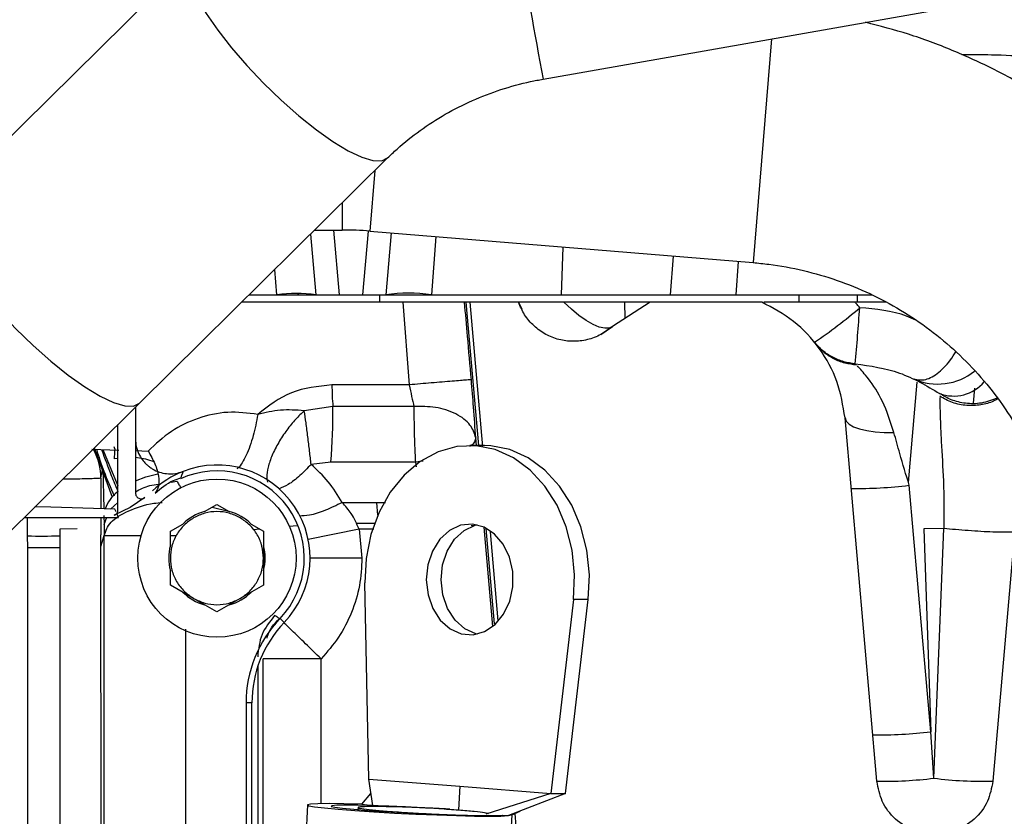
# Model space of a CAD drawing. Units: inches. Extents: x 0.3 to 16.8, y -12.5 to 10.7.
# Drawn here: x 13.8 to 14, y -8.4 to -8.2 of the extents above; entities that cross this region are included whole.
import ezdxf

# ---------------------------------------------------------------- set-up
doc = ezdxf.new("R2010")
doc.units = ezdxf.units.IN
doc.header["$MEASUREMENT"] = 0

msp = doc.modelspace()

# ---------------------------------------------------------------- linework, layer by layer
at = {"color": 7, "linetype": 'Continuous', "lineweight": 25}
for p, q in [((13.94216781671321, -8.250511412374692), (14.12773114742284, -8.217803346327528)), ((13.86760608807811, -8.225027844425838), (13.81516735820151, -8.276910544734733)), ((13.85687553554618, -8.319065710761208), (13.90931426542279, -8.267183010452314)), ((13.89390805342184, -8.28242586400772), (13.8997344723518, -8.28242586400772)), ((13.90557692288004, -8.282665441328582), (13.98656022447467, -8.2893182792062)), ((13.89303512535078, -8.28328953606097), (13.89416081073958, -8.296156178931795)), ((13.91007256552575, -8.283034761683382), (13.90892459026716, -8.296156178931795)), ((13.88003059000653, -8.296156178931795), (13.88591912074068, -8.296156178931795)), ((13.89027871914764, -8.295930194201091), (13.89046682579315, -8.296006309593075)), ((13.89526634843851, -8.296156178931795), (13.89863270886012, -8.296156178931795)), ((13.89906334370264, -8.296156178931795), (13.90402205730409, -8.296156178931795)), ((13.90445269214661, -8.296156178931795), (13.90492610078701, -8.296156178931795)), ((13.90769427543967, -8.297681769482978), (13.90769427543967, -8.296156178931795)), ((13.90892459026716, -8.296156178931795), (13.91001192362231, -8.296156178931795)), ((13.91001192362231, -8.296156178931795), (14.01172981041952, -8.296156178931795)), ((13.99627695919881, -8.297681769482978), (13.99627695919881, -8.296156178931795)), ((14.00858010207816, -8.296156178931795), (14.00858010207816, -8.29768176948297)), ((13.91008597824504, -8.297681769482978), (13.87848864962295, -8.297681769482963)), ((13.91254909680134, -8.297681769482978), (13.91001192362231, -8.297681769482978)), ((13.91254909680134, -8.297681769482978), (13.91388454192558, -8.31516587259226)), ((13.92672711543572, -8.297681769482978), (13.9255850725698, -8.297681769482978)), ((13.92582109983111, -8.297681545032958), (13.92851137601278, -8.328021090223316)), ((13.93697850899369, -8.297681769482978), (13.92672711543572, -8.297681769482978)), ((13.92672711543572, -8.297681769482978), (13.92940423195265, -8.328281350624223)), ((13.93697850533258, -8.297681769488307), (13.93767292440839, -8.299103483948066)), ((13.9647912154434, -8.297681769482978), (13.93744236439068, -8.297681769482978)), ((13.964791213087, -8.297681757808348), (13.95683676712731, -8.30280309813061)), ((13.98839272599314, -8.297681769482978), (13.9647912154434, -8.297681769482978)), ((14.01458860979315, -8.297681769482978), (13.98880793663835, -8.297681769482978)), ((13.95439979874688, -8.304512341404148), (13.95683676712729, -8.302803098130575)), ((14.00001746660209, -8.306789480515782), (13.99954779947001, -8.306177057605773)), ((13.91388532662012, -8.315166554493928), (13.89755262195267, -8.315178575323245)), ((14.03316270636019, -8.31904101100023), (14.03343959495389, -8.315876159892284)), ((13.8111763562805, -8.364280322705135), (13.85687553554618, -8.319065710761208)), ((13.85602108671114, -8.319911099521427), (13.85602108671114, -8.326601674094299)), ((13.89775645289984, -8.319733590852309), (13.89171092167788, -8.320632420971059)), ((13.91489335824514, -8.319774650406949), (13.89775645289984, -8.319733590852309)), ((14.01272791030793, -8.39899383689545), (14.00600715063116, -8.322175202275858)), ((13.85233014182924, -8.341607585057666), (13.85233014182924, -8.323562907786318)), ((13.92810236789019, -8.328021090223316), (13.92793870194912, -8.326378276612104)), ((14.0435958322677, -8.326352915336031), (14.03724057512318, -8.39899383689545)), ((13.85142886302016, -8.328210704191356), (13.85173335641153, -8.328949018468109)), ((13.85602108671114, -8.326601674094299), (13.85602108671114, -8.338050840510093)), ((13.92978786063551, -8.328021090223316), (13.92668151633845, -8.328021090223316)), ((13.8468056180225, -8.328769374621444), (13.8525105895109, -8.328977352996596)), ((13.85602108671114, -8.329084021743839), (13.85869717631593, -8.329165255819646)), ((13.85233014182924, -8.330754858474492), (13.85160090572379, -8.330801586621028)), ((13.89734779127465, -8.331526437281532), (13.89314914116463, -8.332007457432894)), ((13.91518095708858, -8.331504052749878), (13.89734779127465, -8.331526437281532)), ((13.84873707519023, -8.334867865513331), (13.84910227768054, -8.332818969909859)), ((13.84910227768054, -8.332818969909859), (13.84931448035893, -8.341391491850437)), ((13.86577558001966, -8.334334650586577), (13.86551173428663, -8.335059560780337)), ((13.86596043715734, -8.333826759774972), (13.86577558001966, -8.334334650586577)), ((13.86596285059919, -8.333826662436543), (13.86596043715734, -8.333826759774972)), ((13.84871933516297, -8.334896027752698), (13.84873707519023, -8.334867865513331)), ((14.02412565968501, -8.388537271537757), (14.01956532087803, -8.336412360455498)), ((13.8381072327318, -8.341065029481427), (13.83475860477824, -8.340948126553613)), ((13.85802195435488, -8.339009966917232), (13.8549341045883, -8.341125163853505)), ((13.87063489889078, -8.341957693842083), (13.8732454935876, -8.3404504612527)), ((13.8732454935876, -8.3404504612527), (13.87585609237074, -8.341957693561803)), ((13.8997044934568, -8.340074687985336), (13.90890712094902, -8.340063406619777)), ((13.9072495383117, -8.342728772342412), (13.90703502451312, -8.340065701595236)), ((13.8516975850671, -8.341460910679622), (13.8381072327318, -8.341065029481427)), ((13.84934998689489, -8.342825877888068), (13.84939327221417, -8.344727532958046)), ((13.8549341045883, -8.341125163853505), (13.85154661245683, -8.342753908546264)), ((13.85193049423842, -8.342034020534193), (13.8516975850671, -8.341460910679622)), ((13.85240573395591, -8.343203423026289), (13.85206183907623, -8.342357215282043)), ((13.87226002400021, -8.341019424286202), (13.87568279661666, -8.341857641052293)), ((13.83247913817726, -8.343203423026289), (13.85240573395591, -8.343203423026289)), ((13.8493932670397, -8.344727532957705), (13.84943351956927, -8.34700276026846)), ((13.86340297168181, -8.346133047183514), (13.86601357360084, -8.344625817242246)), ((13.88047741949097, -8.344625818018685), (13.88308801555854, -8.34613304489956)), ((13.88850340567301, -8.34508363297337), (13.89023350250677, -8.344930929099924)), ((13.90265063145647, -8.344433737986918), (13.90655066730379, -8.344433737986918)), ((13.83316783051497, -8.347130328964155), (13.83317005098819, -8.34958423195934)), ((13.8437175473268, -8.345642370824272), (13.84002699222295, -8.345664052947548)), ((13.84002699222295, -8.345664052947548), (13.84002699222295, -8.414036103766321)), ((13.84371793710484, -8.345644840627685), (13.8437175473268, -8.345642370824272)), ((13.84872839779602, -8.349369514711242), (13.84872686170384, -8.346915608999254)), ((13.84872839779599, -8.3493695147112), (13.849433519569, -8.347002760268381)), ((13.86340297618845, -8.349147504878893), (13.86340297168181, -8.346133047183514)), ((13.88089014512072, -8.34575394001989), (13.88222816953801, -8.345636613049514)), ((13.88233340379134, -8.345697370015088), (13.88096143975733, -8.345846415315613)), ((13.88308801555854, -8.34613304636104), (13.88308801555854, -8.351815627750696)), ((13.90327522342848, -8.345670112233954), (13.90389760670348, -8.351815627750696)), ((13.90642804613881, -8.345702687595356), (13.90327522342822, -8.345670112234004)), ((13.93158870152558, -8.366238725148591), (13.92975602979756, -8.3452911919007)), ((13.93006508928853, -8.345543066020255), (13.93185518998504, -8.365730897049204)), ((13.93097460889672, -8.346230840838459), (13.93262167763577, -8.365056922261132)), ((14.02687287834833, -8.345553375463936), (14.022627225007, -8.34562771657351)), ((14.02262722500711, -8.34562771657351), (14.02412565968521, -8.38853727153775)), ((14.02478217979521, -8.398357910097936), (14.02687300933982, -8.345551826060884)), ((13.88308801555854, -8.351815627750696), (13.88308801555854, -8.35749820914036)), ((13.86340297618845, -8.35749820914036), (13.86340297618845, -8.354483750622506)), ((13.86832423603099, -8.360339499835192), (13.86340297618845, -8.35749820914036)), ((13.88308801555854, -8.35749820914036), (13.87816675571602, -8.360339499835192)), ((13.90534277233611, -8.39855341651051), (13.90450330509995, -8.357064411512347)), ((13.8732454958735, -8.363180790530024), (13.86832423603099, -8.360339499835192)), ((13.87816675571602, -8.360339499835192), (13.8732454958735, -8.363180790530024)), ((13.94862223376686, -8.360528647620711), (13.94380352734305, -8.401573370536504)), ((13.94690987164012, -8.401573370536504), (13.95172857806392, -8.360528647620711)), ((13.95172857806392, -8.360528647620711), (13.94862223376686, -8.360528647620711)), ((13.88746246903835, -8.365431003514026), (13.88657390823344, -8.364580042528814)), ((13.8829897471191, -8.419236887593243), (13.8829897471191, -8.373118210269496)), ((13.88185770088437, -8.374766908751646), (13.88185770088438, -8.476647578678701)), ((13.88062738592373, -8.382450223218186), (13.87939707096311, -8.382450223218186)), ((13.87939707096311, -8.382450223218186), (13.87939707096311, -8.423666021451467)), ((13.88062738592375, -8.478250565783007), (13.88062738592373, -8.382450223218186)), ((14.02478217979521, -8.398357910097936), (14.02412565968508, -8.388537271537729)), ((13.90534277233611, -8.39855341651051), (13.92457314983957, -8.40006339352351)), ((13.9061781272236, -8.404116287150366), (13.90534277233611, -8.398553416510538)), ((13.92457314983957, -8.40006339352351), (13.9243325374003, -8.40505395595494)), ((13.92457314983957, -8.40006339352351), (13.94380352734305, -8.401573370536504)), ((13.90383474238693, -8.403834810583895), (13.90579836511775, -8.401587341067234)), ((13.94380352734359, -8.401573370536532), (13.93006157038896, -8.405991624757291)), ((13.94690987164012, -8.401573370536504), (13.93488769944807, -8.406273101321524)), ((13.94380352734305, -8.401573370536504), (13.94690987164012, -8.401573370536504)), ((13.89235340458133, -8.404011043969938), (13.89023902277155, -8.447865611329355)), ((13.90307832651716, -8.404558174079874), (13.90305665860821, -8.40500758996518)), ((13.90383474238698, -8.403834810583895), (13.90617812722357, -8.404116287150366)), ((13.93560222343707, -8.40611558603235), (13.93735633080938, -8.405308059179575)), ((13.93350126953054, -8.449951435294906), (13.93561727350269, -8.406063222531728)), ((13.93369241936773, -8.40620338844684), (13.93488769944804, -8.406273101321524)), ((13.93488769944764, -8.406273101321553), (13.93540997558594, -8.406125655499892)), ((13.93619016505576, -8.405844919223433), (13.94110476950917, -8.462019103947362))]:
    msp.add_line(p, q, dxfattribs=at)
at = {"color": 8, "linetype": 'Continuous', "lineweight": 25}
for p, q in [((13.99044733359969, -8.242001489530509), (13.98656022447467, -8.2893182792062)), ((13.9066306964082, -8.269838124473381), (13.90557692288004, -8.282665441328582)), ((13.8997344723518, -8.276661225010393), (13.8997344723518, -8.28242586400772)), ((13.89786209680017, -8.28242586400772), (13.89906334370264, -8.29615617893181)), ((13.90520493185001, -8.28263586100391), (13.90402205730409, -8.296156178931795)), ((13.91954336726734, -8.283812795022563), (13.91856317687602, -8.296156178931795)), ((13.94636502164056, -8.286016213685933), (13.94597074074832, -8.296156178931795)), ((13.96970736367172, -8.287933804277564), (13.96904227410354, -8.296156178931795)), ((13.88591912074068, -8.296156178931795), (13.8854843141572, -8.290760282876676)), ((13.98342229673327, -8.289060496130872), (13.98289893463169, -8.296156178931795)), ((13.95936753882077, -8.297681769482978), (13.9594397295581, -8.301127223214657)), ((14.01938370383202, -8.335802293704901), (14.02124066919964, -8.314577082428691)), ((14.02127306002521, -8.314206853598236), (14.02129492148892, -8.313956975924661)), ((13.84732143422421, -8.328518505990516), (13.85112743499309, -8.3389488195916)), ((13.84914870316669, -8.328854793285174), (13.85233014182924, -8.336531611032513)), ((13.91518095053155, -8.33150399711824), (13.91532546025942, -8.332513665012797)), ((13.91684345859427, -8.331324127267706), (13.91518121945971, -8.331504213348964)), ((13.84871933508857, -8.334896027834539), (13.84872339190305, -8.34137427369447)), ((13.86356649084971, -8.335724636320094), (13.86480290137402, -8.335514222851259)), ((13.85074286084246, -8.341433099967972), (13.85233014182924, -8.340048001828123)), ((13.83316427497354, -8.343203423026289), (13.83316783069125, -8.347130328964859)), ((13.84872453735503, -8.343203423026289), (13.84872686200453, -8.346915609278767)), ((13.84939326750444, -8.344727532958046), (13.84998400303313, -8.343169183801557)), ((13.92818729398203, -8.344878130665627), (13.92700922867505, -8.344981198027128)), ((13.84943394676121, -8.413305723498922), (13.8494339477185, -8.347002780277144)), ((13.86340297297579, -8.346998575959226), (13.86467805622823, -8.347000231910648)), ((13.90327522342848, -8.345670112233954), (13.89253083583368, -8.347868926765017)), ((13.89132550210408, -8.348115595576616), (13.89122922869966, -8.348135297710286)), ((13.8331700953741, -8.349584262712675), (13.83322765227712, -8.413305723498922)), ((13.84876848538221, -8.413305723498922), (13.84872843740047, -8.349369543145286)), ((13.86664729036811, -8.419236887593215), (13.86664739649173, -8.366859659472205)), ((13.89528540197907, -8.403737866471275), (13.89528540197907, -8.373118210269496))]:
    msp.add_line(p, q, dxfattribs=at)
at = {"color": 8, "linetype": 'Continuous', "lineweight": 25, "flags": 128}
for points in [[(13.86760784338111, -8.225026109982188), (13.86760608807812, -8.225027844425838), (13.86699493121733, -8.226266197871624), (13.86703598498012, -8.228107356268673), (13.8677280019687, -8.230495376950778), (13.86904995559702, -8.233357701117896), (13.87096167897306, -8.236607358498631), (13.87340508534939, -8.240145609897866), (13.8763059330597, -8.243864947337272), (13.8795760813142, -8.247652360630838), (13.88311616831297, -8.251392771142157), (13.88681863030392, -8.254972528390581), (13.89057096985297, -8.258282863263567), (13.89425917402173, -8.261223192911103), (13.89777117859282, -8.263704176904731), (13.90100027308453, -8.265650431801248), (13.90384834309474, -8.267002821630463), (13.90622885145734, -8.267720254711762), (13.90806946763037, -8.267780932204019), (13.90931426542279, -8.267183010452328), (13.90931426542279, -8.267183010452328)], [(13.81516735820151, -8.276910544734733), (13.81455620134071, -8.278148898180511), (13.81459725510351, -8.27999005657756), (13.81528927209209, -8.282378077259665), (13.81661122572041, -8.285240401426783), (13.81852294909645, -8.288490058807518), (13.82096635547278, -8.292028310206746), (13.82386720318308, -8.295747647646152), (13.82713735143759, -8.299535060939718), (13.83067743843637, -8.303275471451038), (13.83437990042731, -8.306855228699462), (13.83813223997636, -8.310165563572447), (13.84182044414511, -8.313105893219983), (13.84533244871622, -8.315586877213619), (13.84856154320792, -8.317533132110128), (13.85140961321812, -8.318885521939343), (13.85379012158073, -8.319602955020649), (13.85563073775376, -8.319663632512906), (13.85687553554618, -8.319065710761208), (13.85687553554618, -8.319065710761208)]]:
    msp.add_lwpolyline(points, dxfattribs=at)
at = {"color": 7, "linetype": 'Continuous', "lineweight": 25, "flags": 128}
for points in [[(13.95683676712729, -8.302803098130575), (13.956142934206, -8.30316132690669), (13.95520654281995, -8.303213771567954), (13.95405772627907, -8.302958744431983), (13.95273345378817, -8.302404452336063), (13.95127634076857, -8.301568732539039), (13.94973327748318, -8.300478478713863), (13.94815392009602, -8.299168775502423), (13.94658909272445, -8.29768176948297)], [(14.00600715063116, -8.322175202275858), (14.00625022668225, -8.322845796228314), (14.00685205554717, -8.323464342296788), (14.00779466476347, -8.324012368791678), (14.00904990511845, -8.324473509954913), (14.01058029127122, -8.324833994691879), (14.01234012118047, -8.325083057818702), (14.01427684090801, -8.325213261543745), (14.01633261404119, -8.325220717582994)], [(13.94862223376686, -8.360528647620711), (13.9488531323374, -8.355328373315444), (13.94833364342068, -8.35016212008422), (13.94708134886474, -8.34520473723802), (13.94513863196563, -8.340624004971914), (13.94257124302557, -8.336574955926523), (13.9394660740661, -8.333194628184174), (13.93592821801025, -8.33059742728215), (13.93207741186392, -8.328871254213283), (13.9280439842756, -8.328074530459858), (13.92396444462707, -8.328234220747213), (13.91997686294022, -8.329344920435759), (13.91621619696474, -8.331369038438382), (13.91280972459914, -8.334238069472384), (13.90987273623271, -8.337854912587233), (13.90750463279862, -8.342097157498678), (13.90578556159807, -8.346821227504876), (13.90477370375407, -8.3518672387696), (13.90450330509995, -8.357064411512347)], [(13.95172857806392, -8.360528647620711), (13.95195947663447, -8.355328373315444), (13.95143998771775, -8.35016212008422), (13.95018769316181, -8.34520473723802), (13.9482449762627, -8.340624004971914), (13.94567758732263, -8.336574955926523), (13.94257241836317, -8.333194628184174), (13.93903456230731, -8.33059742728215), (13.93518375616098, -8.328871254213283), (13.93115032857267, -8.328074530459858), (13.92978786063551, -8.328021090223316)], [(13.85160090572379, -8.330801586621028), (13.85168706952494, -8.329378410540485), (13.85168135876776, -8.328966223724379)], [(13.85602108671114, -8.335480976182104), (13.858199636235, -8.334653108332574), (13.86073051638789, -8.333978009121573)], [(13.92724545174289, -8.344636959526518), (13.92475173059358, -8.344876536367913), (13.92240113282477, -8.345965830481227), (13.92036799151973, -8.34782405390527), (13.91880309546802, -8.35031339070948), (13.91782250585091, -8.353249218171058), (13.91749894851438, -8.356413799397679), (13.9178564202259, -8.35957243187677), (13.91886840894396, -8.362490854287145), (13.92045986009489, -8.364952620589513), (13.92251274302723, -8.366775152839061), (13.92487480480517, -8.367823282156365), (13.9273708621124, -8.368019273584842), (13.9298157937971, -8.367348591336835), (13.93202827046107, -8.36586097684652), (13.93384420283154, -8.363666759675255), (13.93512891151192, -8.360928674872753), (13.93578711553656, -8.357849793662915), (13.935769998924, -8.354658462580133), (13.93507883113512, -8.351591368051444), (13.93376487292294, -8.348875982447026), (13.93192557455707, -8.34671369349509), (13.9296973483831, -8.345264868275379), (13.92724545174289, -8.344636959526518)], [(13.92823468848697, -8.367883497711404), (13.92798114910224, -8.367823282156365), (13.92561908732429, -8.366775152839061), (13.92356620439196, -8.364952620589513), (13.92197475324103, -8.362490854287145), (13.92096276452297, -8.35957243187677), (13.92060529281144, -8.356413799397679), (13.92092885014797, -8.353249218171051), (13.92190943976509, -8.35031339070948), (13.92347433581679, -8.34782405390527), (13.92550747712184, -8.345965830481227), (13.92785807489065, -8.344876536367913), (13.92823468848697, -8.344783682735226)], [(13.90383474238574, -8.40383481058386), (13.90009856011879, -8.403751168334509), (13.89696454681123, -8.403724021842223), (13.89456860984478, -8.403754548322375), (13.89301464970995, -8.403841423985448), (13.89237005433159, -8.403980881443509), (13.89266277677228, -8.40416687308408), (13.89388012303984, -8.40439133332658), (13.89596930256583, -8.40464452838851), (13.89883971748375, -8.404915478393733), (13.90236689143129, -8.405192433517932), (13.90639786750332, -8.405463383523085), (13.91075784127179, -8.405716578584858), (13.91525774122964, -8.405941038827137), (13.91970242793062, -8.406127030467438), (13.92389915626715, -8.40626648792518), (13.92766593391691, -8.406353363587897), (13.93083941349187, -8.40638389006768), (13.93328197614431, -8.406356743575017), (13.93488769944764, -8.406273101321553)], [(13.90617812722354, -8.404116287150359), (13.90299471374405, -8.404047209647516), (13.90040607042916, -8.404032617384829), (13.89855229498932, -8.404073300097458), (13.89753371399075, -8.404167056031724), (13.89740545316862, -8.404308811104372), (13.89817445401518, -8.404490893512552), (13.89979909810532, -8.404703448932828), (13.90219145949108, -8.404934973838401), (13.90522206326531, -8.405172938071487), (13.90872689276041, -8.40540446297706), (13.9125162661515, -8.405617018397336), (13.9163851020613, -8.405799100805517), (13.91724358826447, -8.405834762274104)]]:
    msp.add_lwpolyline(points, dxfattribs=at)
at = {"color": 7, "linetype": 'Continuous', "lineweight": 25}
msp.add_circle((13.87324549615995, -8.351815627750696), 0.0167322834646404, dxfattribs=at)
at = {"color": 8, "linetype": 'Continuous', "lineweight": 25}
msp.add_arc((18.7790006611219, -7.367846030637871), 4.916711313557803, 189.6509510953042, 190.3420081404494, dxfattribs=at)
at = {"color": 7, "linetype": 'Continuous', "lineweight": 25}
for centre, radius, start, end in [((13.89973447150739, -8.353784111132299), 0.07135824712457974, 85.30365516132235, 89.99999932199897), ((13.89003996574013, -8.323800025039333), 0.02794930394708478, 81.52140094702884, 98.47859905298596), ((13.91374388357158, -8.326303113790544), 0.03052971125529558, 80.91753647182989, 99.08246352816678), ((13.93745947312486, -8.215015519654216), 0.1102959082456832, 304.2579670634295, 310.5143436122466), ((12.90870025289817, -8.217783858741235), 1.103394931286175, 355.1691620872335, 355.7857993746704), ((14.02562188362819, -8.302697934296006), 0.01230314960629903, 245.4280125966815, 309.1302605769036), ((13.94884293168555, -8.315165469846349), 0.05129031140720995, 180.0146399681002, 185.1097627915763), ((14.02895949343099, -8.309068515629818), 0.008463044656599566, 249.3866023866102, 319.7858360508108), ((13.7567072128263, -8.32074926624557), 0.1410528968927144, 355.6180354927585, 0.4125715782677789), ((13.83642134146938, -8.334918766693391), 0.01229801471562274, 0.1059393412825078, 28.75563918295745), ((13.87324549615995, -8.351815627750696), 0.01968503937008013, 316.2382573073334, 111.3236862636978), ((13.87324549615995, -8.351815627750696), 0.01968503937007982, 111.323686263496, 133.7617426926767), ((13.87324549615995, -8.351815627750696), 0.01845472440945061, 316.2382573073256, 114.7756832161104), ((14.00881329772844, -8.248586235813157), 0.08848182961207486, 269.0258483052291, 276.9796458199018), ((13.85727649427133, -8.34419415696248), 0.00815124997707748, 128.9070419864633, 159.7803237240881), ((13.87324549615995, -8.351815627750696), 0.01019774872451421, 104.8326944549521, 135.1673055450741), ((13.87324549615995, -8.351815627750696), 0.01019774872451288, 44.83268830353877, 75.16731169645018), ((13.83600973993512, -7.677947031425063), 0.6691893320685739, 269.7566758956274, 270.3439579395708), ((13.87324549615995, -8.351815627750696), 0.01019774872451474, 164.8326975306567, 195.1673024693804), ((13.87324549615995, -8.351815627750696), 0.01019774872451425, 344.8326852278428, 15.16731477215764), ((13.83601110395236, -7.680378837644213), 0.6692114555735, 269.756761052775, 270.3438297835376), ((13.87324549615995, -8.351815627750696), 0.01019774872451682, 224.8326944549831, 255.1673055450361), ((13.87324549615995, -8.351815627750696), 0.01019774872451591, 284.8326883035566, 315.1673116964229), ((13.90523368513635, -8.382450223218186), 0.02583661417325089, 136.2382573073547, 180.0000000000069), ((13.90523368513632, -8.382450223218186), 0.02460629921259461, 136.2382573073101, 180.0000000000053), ((14.01337363653552, -8.300711146896198), 0.08848182961129669, 269.0258483051624, 276.9796458199026), ((14.01409243566521, -8.310294081321764), 0.08871025063814598, 269.118651714525, 276.9210632694933), ((14.03536048969296, -8.313472734164641), 0.08554176601823658, 262.8964757448847, 271.2593805312125)]:
    msp.add_arc(centre, radius, start, end, dxfattribs=at)
for points, knots in [([(14.09073256747863, -8.29972838984559), (14.08976656087088, -8.29803620023624), (14.08717411885556, -8.293494923389858), (14.08240149056297, -8.286432729704593), (14.07628976891635, -8.27869963040417), (14.06957592430368, -8.271473397853164), (14.06231436475575, -8.264792569106852), (14.05454664168563, -8.258699955399976), (14.04632132252389, -8.253234374854706), (14.03769039308369, -8.248424391481798), (14.02870224465855, -8.244320487494477), (14.01957957454906, -8.240926426135559), (14.0133594275469, -8.239293930989817), (14.01032555390455, -8.23849768228505)], [0, 0, 0, 0, 0.05628347580011604, 0.1510462208682559, 0.2458307115612965, 0.3406274693903157, 0.4354369366371632, 0.5302592434047477, 0.6250942058184273, 0.7199413353413818, 0.8147998547822463, 0.9096687202183106, 0.9999999999999999, 0.9999999999999999, 0.9999999999999999, 0.9999999999999999]), ([(13.90931426542279, -8.267183010452321), (13.90997081844083, -8.266552317326209), (13.91210469579646, -8.264502487772155), (13.91609440832194, -8.261312209774786), (13.92143848619146, -8.257863546459163), (13.92717957353152, -8.254958028023808), (13.93322856098948, -8.252641334676753), (13.93827904563287, -8.251247685225856), (13.94128803639333, -8.250677983857337), (13.94216781671321, -8.250511412374692)], [0, 0, 0, 0, 0.07647589268925926, 0.2485559751902948, 0.4199324241809908, 0.5904754514253108, 0.760419321290827, 0.9299504774414841, 1, 1, 1, 1]), ([(13.98656022447467, -8.2893182792062), (13.98766918709127, -8.289425187955658), (13.99124441220744, -8.289769854980918), (13.99722531233657, -8.290881029276065), (14.00437278567522, -8.292954512494681), (14.01126408665269, -8.29576285029897), (14.01782461501504, -8.299263213987501), (14.02398214754326, -8.303421580632701), (14.02967461918067, -8.308189769184665), (14.0348235587972, -8.313525651048217), (14.03948732808868, -8.31940258771565), (14.0420468912767, -8.323713112186887), (14.04334806554554, -8.32590440152621)], [0, 0, 0, 0, 0.04736188467276063, 0.1526917112408403, 0.258059896730163, 0.3634388693210537, 0.4688393277722477, 0.574271273391627, 0.6797435926844825, 0.7852636808713302, 0.8908370872240202, 1, 1, 1, 1]), ([(13.88003059000653, -8.296156178931795), (13.88455632483544, -8.296156178931795), (13.8891809325079, -8.296156178931795), (13.89405657092593, -8.296156178931795), (13.89416081073796, -8.296156178931795)], [0, 0, 0, 0, 0.9786202742944151, 1, 1, 1, 1]), ([(13.89416081073958, -8.29615617893181), (13.89423115942962, -8.296157283629412), (13.89436545996595, -8.296159392573884), (13.89523771636685, -8.29615558634093), (13.89617628952949, -8.296156566473556), (13.89705913183155, -8.296155973079784), (13.89803502002401, -8.296156624951713), (13.89871029489613, -8.296156332061408), (13.89906334370264, -8.29615617893181)], [0, 0, 0, 0, 0.2455254165863942, 0.4687250766895244, 0.6014582585853641, 0.7366117491419414, 0.8622947314495475, 1, 1, 1, 1]), ([(13.90402205730533, -8.296156178931675), (13.90463992404392, -8.296156128825025), (13.9055966868206, -8.296156051235194), (13.90673798709759, -8.296156432080402), (13.90751548464523, -8.296156053805817), (13.90814439128022, -8.296156431919101), (13.90875818273273, -8.296156051320885), (13.90885929517546, -8.296156128859685), (13.90892459026716, -8.296156178931696)], [0, 0, 0, 0, 0.2398123073395343, 0.3713478566211562, 0.5000000012164162, 0.6286396487609108, 0.7601876926525366, 1, 1, 1, 1]), ([(13.98289893636604, -8.29615617888075), (13.9899146201404, -8.29615608752782), (13.99942122391759, -8.29615596374002), (14.00917383495459, -8.296155881960104), (14.01172921377139, -8.296155860532131)], [0, 0, 0, 0, 0.7379800335421866, 0.9999999999999999, 0.9999999999999999, 0.9999999999999999, 0.9999999999999999]), ([(13.91001192362231, -8.297681769482978), (13.90457747956263, -8.297681769482978), (13.89379517602742, -8.297681769482978), (13.88356343728722, -8.297681769482978), (13.87848864962294, -8.297681769482978)], [0, 0, 0, 0, 0.5040151245915971, 1, 1, 1, 1]), ([(13.9255850725698, -8.297681769482978), (13.92533716040927, -8.297681857816372), (13.92484013467289, -8.297682034911226), (13.92176125661506, -8.29768167688998), (13.91864993543062, -8.297681951936688), (13.91631679038841, -8.297681673701028), (13.91471632669074, -8.29768181639625), (13.91336622190242, -8.297681787171001), (13.91254909681017, -8.297681769482978)], [0, 0, 0, 0, 0.2490365510213989, 0.4992799663056431, 0.7495812048492916, 0.7932221490784079, 0.8748516619062351, 1, 1, 1, 1]), ([(13.92701772622846, -8.314094235637143), (13.92675034717955, -8.311030578873329), (13.92627288458898, -8.305559763186828), (13.92579523735469, -8.300088934240144), (13.9255850725698, -8.297681769482978)], [0, 0, 0, 0, 0.5599999962301074, 1, 1, 1, 1]), ([(13.94658909272445, -8.29768176948297), (13.94528026975441, -8.29768120088059), (13.94266265325483, -8.297680063688624), (13.9395377934171, -8.29767959742238), (13.93739101963843, -8.297682240121453), (13.93711583301267, -8.297681926163982), (13.93697850533258, -8.297681769488307)], [0, 0, 0, 0, 0.2497578310067765, 0.4995100439929629, 0.7502381360829723, 0.9999999999999999, 0.9999999999999999, 0.9999999999999999, 0.9999999999999999]), ([(13.95683676712729, -8.302803098130575), (13.95605064868593, -8.303416411829737), (13.95445394365008, -8.304662128785978), (13.95155770071736, -8.305727328869025), (13.94851516084756, -8.30608878272281), (13.94550297344753, -8.305689121408818), (13.94267319016433, -8.30458217576026), (13.94018493207791, -8.30279436440469), (13.93816507146882, -8.300461332587062), (13.93736996839152, -8.298598783580175), (13.93697850899369, -8.297681780070214)], [0, 0, 0, 0, 0.1230844808066025, 0.2500000000000027, 0.3769155191934083, 0.4999999999999986, 0.6230844808065913, 0.7499999999999901, 0.876915519193389, 1, 1, 1, 1]), ([(14.00911192943475, -8.298867251183744), (14.00892895027826, -8.298643481439996), (14.00860219644267, -8.298243886079177), (14.00826445813591, -8.297853529813572), (14.00811585018893, -8.297681769482978)], [0, 0, 0, 0, 0.5599908449411152, 0.9999999999999999, 0.9999999999999999, 0.9999999999999999, 0.9999999999999999]), ([(14.02093262934608, -8.301516619775079), (14.02029821558524, -8.301221286786578), (14.01661375975911, -8.299506094876655), (14.01250949498825, -8.299156582351102), (14.00911192943475, -8.298867251183736)], [0, 0, 0, 0, 0.1721865563805956, 1, 1, 1, 1]), ([(13.99954723044009, -8.306176354267038), (14.00010444496802, -8.306788827823858), (14.0012305838023, -8.308026645975971), (14.00335902547175, -8.309398767874612), (14.00569714234689, -8.310370947740225), (14.0073552244241, -8.310594660351661), (14.00817556961897, -8.310705343392229)], [0, 0, 0, 0, 0.2474228257158672, 0.5000452044116442, 0.7526446248672654, 1, 1, 1, 1]), ([(14.0081714852912, -8.310705965526708), (14.00735139514731, -8.310595003428013), (14.00569393584045, -8.31037074129712), (14.00335715353025, -8.309398321893951), (14.00123013455631, -8.308026483232538), (14.00010466682951, -8.306789233368946), (13.99954779947001, -8.306177057605765)], [0, 0, 0, 0, 0.2473937497394233, 0.5000000012474678, 0.7526062521120447, 1, 1, 1, 1]), ([(14.00844005667692, -8.310977502836991), (14.00761100645271, -8.310878188444775), (14.00593465822755, -8.310677373704898), (14.00358175793394, -8.309719980843973), (14.00145295687643, -8.308349524064525), (14.00034368680232, -8.307103452722345), (13.99979509030283, -8.306487200294384)], [0, 0, 0, 0, 0.247279152880639, 0.5000010336522374, 0.7527223630295805, 1, 1, 1, 1]), ([(14.02050578857356, -8.313886904830731), (14.02121840611899, -8.314057246187268), (14.02264579538223, -8.314398443825418), (14.02496894771315, -8.313259048550677), (14.02685819873369, -8.311590754004278), (14.02824156109729, -8.310030961746946), (14.02905791911027, -8.308767813266755), (14.02944548821266, -8.308168128673884)], [0, 0, 0, 0, 0.288552588029598, 0.5779774420033392, 0.7240430689004801, 0.8689883869784067, 0.9999999999999999, 0.9999999999999999, 0.9999999999999999, 0.9999999999999999]), ([(14.00817556941233, -8.310705343376455), (14.0113510893807, -8.311163769491586), (14.01770224339307, -8.312080638190096), (14.02322142068208, -8.315353838645187), (14.02598105889265, -8.316990468268365)], [0, 0, 0, 0, 0.4999910192981645, 1, 1, 1, 1]), ([(14.01633261404119, -8.325220717582994), (14.01559295888671, -8.322947364376077), (14.01413639039735, -8.318470555654685), (14.01118410780811, -8.314044581924037), (14.00902652561537, -8.31157703491214), (14.00871659893977, -8.311268167409033), (14.00862459986135, -8.311176482736911)], [0, 0, 0, 0, 0.3313073338089434, 0.6524281211307117, 0.8968262655203285, 1, 1, 1, 1]), ([(13.89755262195267, -8.315178575323245), (13.89458759008336, -8.315479006092204), (13.88872247720516, -8.316073286507972), (13.88415138105184, -8.319642803101672), (13.88189114336855, -8.32140779680244)], [0, 0, 0, 0, 0.5055370511834236, 1, 1, 1, 1]), ([(13.92701772622863, -8.314094235637157), (13.92679108118863, -8.314104118123083), (13.92644199226989, -8.314119339573885), (13.92474389528861, -8.314249557723429), (13.9230206668506, -8.31438776027425), (13.9209181570621, -8.314561727450346), (13.91790620307813, -8.31481583665564), (13.91546816471279, -8.315028037484325), (13.91388526989728, -8.315165808733688)], [0, 0, 0, 0, 0.2389407072257923, 0.3680272602786057, 0.4999966908621633, 0.6319666088541107, 0.7610545612962809, 1, 1, 1, 1]), ([(13.91388607639084, -8.315166556200921), (13.91405985793007, -8.31600404177479), (13.91440801294726, -8.317681865585456), (13.9147313287732, -8.319076513538818), (13.91489326153953, -8.31977502311689)], [0, 0, 0, 0, 0.4991498919910965, 1, 1, 1, 1]), ([(13.92793872385101, -8.326378443370757), (13.92780304680761, -8.324273824910406), (13.92756052601476, -8.320511849230734), (13.92718377012443, -8.316057359438062), (13.92701778843077, -8.314094911659318)], [0, 0, 0, 0, 0.559444993684883, 1, 1, 1, 1]), ([(14.03817283632317, -8.3179911856002), (14.03708101631658, -8.318400052725785), (14.03493170550863, -8.319204931301677), (14.03155621212488, -8.319206043228355), (14.02849993600613, -8.318489224916107), (14.02679112156395, -8.317474280856914), (14.02598086869304, -8.316993034141376)], [0, 0, 0, 0, 0.2719263083545778, 0.5353026597621889, 0.7796587243527259, 1, 1, 1, 1]), ([(14.0382763493902, -8.318123214207652), (14.03798357417701, -8.318292577316619), (14.0368901138643, -8.318925116649702), (14.03464449440318, -8.319489518062227), (14.03168598028897, -8.319635074497313), (14.02866086828492, -8.319040506105068), (14.02688322348314, -8.318048437528525), (14.02600075568785, -8.317555949620555)], [0, 0, 0, 0, 0.07916425725701785, 0.2956635999037975, 0.5272458283586771, 0.7653128841300691, 1, 1, 1, 1]), ([(14.02600379248145, -8.317822044311619), (14.02600706252998, -8.317931215167128), (14.02602043506434, -8.31837765839159), (14.02609050792984, -8.32166342190721), (14.02630108170753, -8.327573837554915), (14.02692508263334, -8.335916066941238), (14.02689079861622, -8.342189996699986), (14.02687242378474, -8.345552566543923)], [0, 0, 0, 0, 0.06052946660240049, 0.2475291607722113, 0.4443723614462283, 0.702206302317473, 1, 1, 1, 1]), ([(13.92793875560609, -8.326378487961158), (13.92765319179753, -8.32543882567294), (13.92721415509054, -8.323994152978656), (13.92548561606904, -8.322357081476802), (13.9237640066514, -8.32126485835655), (13.92170608908565, -8.320446639729397), (13.91877563495768, -8.319733157854678), (13.916431281508, -8.319758625202425), (13.91489336986396, -8.319775331953984)], [0, 0, 0, 0, 0.2396947989348964, 0.3685159395308195, 0.5000053444370884, 0.6346250932737446, 0.760311601662952, 1, 1, 1, 1]), ([(13.8818910995307, -8.321407396604293), (13.87975574506416, -8.321148489790488), (13.87541085434975, -8.320621681792645), (13.86916309070432, -8.32208046441906), (13.86339510487882, -8.324802510635337), (13.86027534795633, -8.32769970559223), (13.85869745453854, -8.329165032848842)], [0, 0, 0, 0, 0.2423254276064595, 0.4930691914473237, 0.7436073367387356, 1, 1, 1, 1]), ([(13.89170965869046, -8.320631621291476), (13.89001534159877, -8.320518919123664), (13.88665223223667, -8.320295212641824), (13.88347011153799, -8.321038926407219), (13.88189112677902, -8.321407961026509)], [0, 0, 0, 0, 0.5037948247445665, 1, 1, 1, 1]), ([(13.89314865528101, -8.332008302365608), (13.89304400764466, -8.331073675889947), (13.89283152064354, -8.329175917049895), (13.89246017663088, -8.326150459395791), (13.89207591714484, -8.32319732711455), (13.89183135613249, -8.32147874126948), (13.89171092167788, -8.320632420971059)], [0, 0, 0, 0, 0.2462538063587588, 0.5000182961666461, 0.7537832247323667, 1, 1, 1, 1]), ([(14.01956532087803, -8.336412360455498), (14.01888120228199, -8.334163350337775), (14.01773500589793, -8.330395279597383), (14.01673553920057, -8.32670743558863), (14.0163326140412, -8.325220717582994)], [0, 0, 0, 0, 0.596859844908869, 1, 1, 1, 1]), ([(13.85602108671114, -8.326601674094299), (13.85605303885659, -8.32715056330052), (13.85608907462759, -8.327769602975536), (13.85637186364845, -8.328928862455918), (13.85678246500844, -8.32999694419545), (13.85755477038701, -8.331161810069943), (13.8582780650276, -8.331937832632498), (13.85881781123639, -8.332396547025176), (13.85923695418352, -8.332700216586687), (13.85994553142893, -8.333156064269758), (13.86104313481572, -8.333657650378512), (13.86270276644389, -8.33401142525151), (13.8644106582443, -8.334007750705624), (13.86555223477458, -8.333647199766226), (13.86608730002538, -8.333478206909682)], [0, 0, 0, 0, 0.1146769373020685, 0.1293331572100676, 0.2499403071863074, 0.3519765913198602, 0.4203134884146795, 0.4715998769836586, 0.500151292490436, 0.5287096963279885, 0.6481253543766871, 0.7501664633580851, 0.8829011981280207, 1, 1, 1, 1]), ([(13.85989987104695, -8.331472945911543), (13.8597878276826, -8.331428220944133), (13.85839692259555, -8.330873005692872), (13.85715915074013, -8.330689814914308), (13.85602108671114, -8.330521380937867)], [0, 0, 0, 0, 0.08055428468252072, 1, 1, 1, 1]), ([(13.85869745453853, -8.329165032848842), (13.8592109786174, -8.330076599645949), (13.86025949311427, -8.331937838565338), (13.86099266073427, -8.33451603502661), (13.86104879742864, -8.336704456796511), (13.86046067193823, -8.337623475149627), (13.86017263101924, -8.338073574482713)], [0, 0, 0, 0, 0.2448823430301132, 0.5000012604281255, 0.7551201252267614, 1, 1, 1, 1]), ([(13.89970403297204, -8.340074038592476), (13.8987841492128, -8.33854372004857), (13.89698047636477, -8.335543130051505), (13.89440935917634, -8.33317053962135), (13.89314952687383, -8.332007984262937)], [0, 0, 0, 0, 0.5100058806452923, 1, 1, 1, 1]), ([(13.86608730002538, -8.333478206909682), (13.86608066732393, -8.3334976912234), (13.86606755745719, -8.333536202945695), (13.86599747573408, -8.333730611430497), (13.86596285059919, -8.333826662436543)], [0, 0, 0, 0, 0.5059320268930174, 1, 1, 1, 1]), ([(13.86017263101924, -8.338073574482713), (13.8613893502252, -8.33705045038036), (13.86302118187447, -8.335678263368614), (13.86507813854723, -8.33498864497706), (13.86560139614589, -8.334813216846591)], [0, 0, 0, 0, 0.7456156439302396, 0.9999999999999999, 0.9999999999999999, 0.9999999999999999, 0.9999999999999999]), ([(13.86480290137369, -8.335514222851089), (13.86493267469052, -8.335776573344042), (13.86510386059587, -8.336122643767084), (13.86539008782242, -8.336523703558782), (13.86548385834494, -8.336765338373212), (13.86545348875264, -8.336960728953237), (13.86543590841877, -8.337068788792067), (13.86541067626194, -8.337115507888697), (13.86540431019395, -8.337127295107209)], [0, 0, 0, 0, 0.4927631458474586, 0.6500111679696977, 0.8188423540999482, 0.9159281813588142, 0.9787886973695391, 1, 1, 1, 1]), ([(13.85602108671114, -8.338050840510093), (13.85603013273901, -8.3381646237845), (13.85604823654432, -8.338392338122269), (13.85615559965277, -8.338596018157581), (13.85620931604687, -8.338697924270456)], [0, 0, 0, 0, 0.4996754948517693, 1, 1, 1, 1]), ([(13.85620931604687, -8.338697924270456), (13.85627521060455, -8.338791198016686), (13.85640616420214, -8.338976562833743), (13.8566051211608, -8.339093039561334), (13.85670396494174, -8.339150906349332)], [0, 0, 0, 0, 0.5031901290957567, 1, 1, 1, 1]), ([(13.85670396494174, -8.339150906349332), (13.85680909873228, -8.339192946490783), (13.85702495225254, -8.339279260438737), (13.85725869894362, -8.339270209917949), (13.85737859678187, -8.339265567551152)], [0, 0, 0, 0, 0.4870608105642955, 1, 1, 1, 1]), ([(13.85737859678187, -8.339265567551152), (13.85749527484279, -8.339246333251701), (13.857729666997, -8.339207693863571), (13.85792423856155, -8.339076069828991), (13.85802195435488, -8.339009966917232)], [0, 0, 0, 0, 0.4977899593690833, 1, 1, 1, 1]), ([(13.90327522342822, -8.345670112234004), (13.90278325933524, -8.344538654486591), (13.90187650551117, -8.342453230664297), (13.90038723497898, -8.340821078307421), (13.89970597606708, -8.340074458862084)], [0, 0, 0, 0, 0.5425552999433458, 1, 1, 1, 1]), ([(13.85154661245683, -8.342753908546264), (13.85165949066159, -8.34269922248869), (13.85188633443911, -8.342589323576789), (13.85204004304522, -8.342394725442638), (13.85211726574678, -8.342296959975748)], [0, 0, 0, 0, 0.4976032668064188, 1, 1, 1, 1]), ([(13.85211726574678, -8.342296959975748), (13.85217868633218, -8.342190594325999), (13.85230259547576, -8.341976013555055), (13.85232090710213, -8.34173109819853), (13.85233014182924, -8.341607585057666)], [0, 0, 0, 0, 0.495690500518178, 1, 1, 1, 1]), ([(13.87816675571602, -8.343291755666208), (13.87740402197454, -8.34292393918033), (13.87585164815853, -8.342175331047862), (13.8732454958735, -8.34187024407175), (13.87063934358846, -8.342175331047862), (13.86908696977245, -8.34292393918033), (13.86832423603099, -8.3432917556662)], [0, 0, 0, 0, 0.2456669049697768, 0.4999999999999906, 0.7543330950302181, 1, 1, 1, 1]), ([(13.86832423603099, -8.3432917556662), (13.86762433073955, -8.343768394219708), (13.86619983017134, -8.344738485314316), (13.86463254095715, -8.346842935911226), (13.86359367788631, -8.349252473484249), (13.86346580463849, -8.350971172711319), (13.86340297618845, -8.351815627750696)], [0, 0, 0, 0, 0.2456669049697802, 0.4999999999999652, 0.7543330950301644, 1, 1, 1, 1]), ([(13.88308801555854, -8.351815627750696), (13.8830251871085, -8.350971172711319), (13.88289731386068, -8.349252473484249), (13.88185845078985, -8.346842935911226), (13.88029116157566, -8.344738485314316), (13.87886666100745, -8.343768394219708), (13.87816675571602, -8.343291755666208)], [0, 0, 0, 0, 0.2456669049697689, 0.5000000000000568, 0.7543330950303518, 1, 1, 1, 1]), ([(14.04186730883757, -8.346110028548999), (14.04181325971167, -8.346157661633903), (14.04170091017021, -8.3462566744331), (14.04082163626096, -8.34634088069361), (14.03935516215806, -8.34636574007537), (14.03729474261982, -8.346316515817058), (14.03480421624548, -8.346195878451354), (14.0321022337898, -8.346015599316956), (14.02940767175818, -8.345798402959574), (14.02769625179207, -8.3456319131231), (14.02687292190572, -8.345551818195588)], [0, 0, 0, 0, 0.1139575796088293, 0.2368786100940772, 0.3665963600903582, 0.5000002389611009, 0.6334040816502147, 0.763121728968301, 0.886042605654689, 1, 1, 1, 1]), ([(13.86340297618845, -8.351815627750696), (13.86346580463849, -8.352660082790074), (13.86359367788631, -8.35437878201715), (13.86463254095715, -8.356788319590173), (13.86619983017134, -8.358892770187076), (13.86762433073955, -8.359862861281691), (13.86832423603097, -8.360339499835192)], [0, 0, 0, 0, 0.2456669049698895, 0.5000000000000548, 0.7543330950302071, 1, 1, 1, 1]), ([(13.90389760670183, -8.351815627750696), (13.90379112537231, -8.353760749154503), (13.90357616752144, -8.357687438635992), (13.90181838032522, -8.36336679841331), (13.89913538469428, -8.368672123827615), (13.89656105664659, -8.371644989829399), (13.89528583979799, -8.373117626083932)], [0, 0, 0, 0, 0.2476795546194865, 0.4999999999999969, 0.7523204453805175, 1, 1, 1, 1]), ([(13.86832423603097, -8.360339499835192), (13.86908696977245, -8.360707316321069), (13.87063934358846, -8.36145592445353), (13.87324549587349, -8.361761011429643), (13.87585164815852, -8.36145592445353), (13.87740402197454, -8.360707316321069), (13.87816675571601, -8.360339499835192)], [0, 0, 0, 0, 0.2456669049697401, 0.5000000000000148, 0.754333095030291, 0.9999999999999999, 0.9999999999999999, 0.9999999999999999, 0.9999999999999999]), ([(13.88544483425261, -8.363975247762632), (13.88441622827638, -8.365243927803505), (13.88235901634154, -8.367781287863515), (13.8820248060358, -8.37103069095955), (13.88185770088437, -8.372655392493648)], [0, 0, 0, 0, 0.5000000042855482, 0.9999999999999999, 0.9999999999999999, 0.9999999999999999, 0.9999999999999999]), ([(13.88644412946803, -8.364573104162467), (13.88625694144977, -8.36446257838221), (13.88592267746429, -8.364265211113995), (13.88559084177801, -8.364063847601159), (13.88544483426108, -8.363975247767797)], [0, 0, 0, 0, 0.5600005576172635, 0.9999999999999999, 0.9999999999999999, 0.9999999999999999, 0.9999999999999999]), ([(14.03724057512316, -8.39899383689545), (14.03695970014523, -8.40044135946679), (14.03637745970975, -8.403442004730593), (14.03348227128691, -8.40721661109309), (14.0294955480871, -8.409676323555928), (14.02498424271555, -8.410489233464588), (14.020472937344, -8.409676323555928), (14.01648621414418, -8.407216611093098), (14.01359102572133, -8.4034420047306), (14.01300878528586, -8.400441359466797), (14.01272791030792, -8.398993836895457)], [0, 0, 0, 0, 0.1206009411375929, 0.2500000000000143, 0.3793990588624431, 0.5000000000000132, 0.6206009411375817, 0.7500000000000089, 0.8793990588624349, 1, 1, 1, 1]), ([(13.92248815663972, -8.404917891119496), (13.92127725448928, -8.404850014874889), (13.91861420196363, -8.404700739390854), (13.91400732056663, -8.40450629266958), (13.90959241776261, -8.404375124929985), (13.90600805914914, -8.404337469513095), (13.90368065175156, -8.404389663333745), (13.90279194276303, -8.404540392874566), (13.90359542407728, -8.404773089207701), (13.90585090030824, -8.4050474340753), (13.90937433801022, -8.405353875563527), (13.91375936193747, -8.4056504028757), (13.91858044516499, -8.405910190016797), (13.9234031394232, -8.406117623719652), (13.92785964713366, -8.406249771573385), (13.93133143682391, -8.40628137631085), (13.93326109630769, -8.406262245064816), (13.93355015107392, -8.406204977088464), (13.93358959107938, -8.406197163173722)], [0, 0, 0, 0, 0.05077368435135532, 0.11166301777553, 0.1886626373441521, 0.2495041963201763, 0.3165651592592456, 0.3872235837742269, 0.4578755988630449, 0.5249210619877219, 0.5857456355593579, 0.6627280766201716, 0.723612658340599, 0.7845019917647806, 0.8615016113334028, 0.9223431703094216, 0.9894041332484943, 1, 1, 1, 1])]:
    msp.add_open_spline(points, degree=3, knots=knots, dxfattribs=at)
at = {"color": 8, "linetype": 'Continuous', "lineweight": 25}
for points, knots in [([(14.05326463682856, -8.246376913964006), (14.04785083064519, -8.245959457479174), (14.04036792799718, -8.245382453772365), (14.03279085071027, -8.245368422427319), (14.03069571402814, -8.245364542621878)], [0, 0, 0, 0, 0.7234901264979767, 1, 1, 1, 1]), ([(13.8818909650624, -8.321407672848075), (13.88159666570424, -8.322948117321737), (13.88114371221705, -8.32531900151433), (13.88022481963927, -8.328161486008106), (13.87942964100579, -8.330127921751284), (13.87858369683272, -8.331648999703532), (13.87788778256925, -8.332706994989415), (13.87751902259582, -8.332863868444818), (13.87741745962499, -8.332907074148594)], [0, 0, 0, 0, 0.2954529460216684, 0.4547289638505522, 0.6174558189992743, 0.7801826067061847, 0.939458430654732, 1, 1, 1, 1]), ([(13.89170965869046, -8.320631621291476), (13.89109648085602, -8.321222008420015), (13.88981131978676, -8.3224594023876), (13.88794266240743, -8.324765781671466), (13.88621846132212, -8.327369107726824), (13.88484092978508, -8.330085493469454), (13.88399819638566, -8.332599593596917), (13.88368884233491, -8.334543635765144), (13.88387357058366, -8.33539762935144), (13.88394499135461, -8.33572780560074)], [0, 0, 0, 0, 0.1315950310976148, 0.2758103789387423, 0.4298649619151474, 0.5893557104026501, 0.7488453858064773, 0.9028970593715447, 1, 1, 1, 1]), ([(13.92793873690894, -8.326378273552876), (13.92788060657637, -8.3266509598648), (13.92776434591123, -8.327196332488647), (13.92726127744046, -8.327830784315921), (13.92675436711981, -8.328163765152105), (13.92665704201681, -8.328227696370035)], [0, 0, 0, 0, 0.4469036678649773, 0.893807335729947, 1, 1, 1, 1]), ([(13.84775714654681, -8.328804063200835), (13.84826133703203, -8.330354791899587), (13.84935939964156, -8.333732081340003), (13.85076742433539, -8.336916386618384), (13.85152893520807, -8.338638574518953)], [0, 0, 0, 0, 0.4591636950592686, 1, 1, 1, 1]), ([(13.84886489611257, -8.328844446917955), (13.84952857721701, -8.33069959984396), (13.85060429987348, -8.333706510874528), (13.85185216380427, -8.336617889326874), (13.85233014182924, -8.337733054921685)], [0, 0, 0, 0, 0.616963025224009, 1, 1, 1, 1]), ([(13.89314952053404, -8.332008764197624), (13.89236110645126, -8.332815145951137), (13.8906962412415, -8.334517952834638), (13.88826781961285, -8.336405324613544), (13.88700152250561, -8.33691731680269), (13.8863890250514, -8.337164963196756)], [0, 0, 0, 0, 0.3171481740709066, 0.6697102105101014, 1, 1, 1, 1]), ([(13.848719335163, -8.334896027796276), (13.84864208377378, -8.334911797987033), (13.84848502720916, -8.334943859701497), (13.84759280074294, -8.334997212078335), (13.84620580054089, -8.335046700826894), (13.84427812485383, -8.335086434634988), (13.84237806797287, -8.33511030007044), (13.84106815211803, -8.335115009671256), (13.84065272586611, -8.335116503272396)], [0, 0, 0, 0, 0.1706393643477612, 0.3469197463703537, 0.5288928461346993, 0.7166115263779237, 0.9101262794854207, 1, 1, 1, 1]), ([(13.85602108671114, -8.337760563316465), (13.85697468757888, -8.337263652956906), (13.85839703305334, -8.336522485215724), (13.86026840308226, -8.336265608794442), (13.86088512709479, -8.336180953245396)], [0, 0, 0, 0, 0.6704425084268157, 1, 1, 1, 1]), ([(13.84943352369844, -8.347002760268552), (13.84974371268802, -8.346049374591473), (13.85036537272424, -8.344138662753025), (13.85432977527071, -8.341772642167122), (13.85839069021426, -8.340330885328832), (13.86110241757294, -8.34008490215912), (13.86169992449857, -8.34003070178126)], [0, 0, 0, 0, 0.306441363906102, 0.6141492953773788, 0.9149809557614206, 1, 1, 1, 1]), ([(13.89970403297195, -8.340074038592306), (13.89851066805166, -8.340653507921019), (13.89604957331487, -8.341848556385045), (13.89277717286238, -8.342878108886467), (13.89133434458985, -8.342902174605527), (13.89066270692138, -8.342913377216227)], [0, 0, 0, 0, 0.3347284362855268, 0.6903155763848969, 1, 1, 1, 1]), ([(13.84943352369842, -8.347002780277151), (13.84977171702052, -8.34700233727888), (13.85044810340355, -8.347001451282686), (13.85357375503158, -8.346995717948971), (13.85637168422205, -8.346995318693253), (13.85726408289594, -8.346995191350764)], [0, 0, 0, 0, 0.4051339887331362, 0.8102676646004737, 1, 1, 1, 1]), ([(13.90389760670348, -8.351815627750696), (13.90239221239935, -8.351815627750696), (13.89926319803681, -8.351815627750696), (13.89528007846373, -8.351815627750696), (13.89378003141235, -8.351815627750696), (13.89310824448482, -8.351815627750696)], [0, 0, 0, 0, 0.3386025621583577, 0.7037971894059135, 1, 1, 1, 1]), ([(13.88384202358955, -8.368741086924175), (13.88385635143047, -8.368663836595289), (13.88415655866589, -8.367045232103472), (13.8853283084899, -8.365778953186975), (13.88644413479476, -8.36457310933244)], [0, 0, 0, 0, 0.04772650098951381, 1, 1, 1, 1]), ([(13.89528506391677, -8.373117649072945), (13.8941584613941, -8.372028684425253), (13.89190525634875, -8.369850755129875), (13.88902289754462, -8.367064700171582), (13.88792171438533, -8.366000314063918), (13.88740056475594, -8.365496579130387)], [0, 0, 0, 0, 0.3450081917586574, 0.6900163835174281, 1, 1, 1, 1])]:
    msp.add_open_spline(points, degree=3, knots=knots, dxfattribs=at)
at = {"color": 7, "linetype": 'Continuous', "lineweight": 25}
for points in [[(14.00600715063119, -8.322175202275858), (14.005573343687, -8.319562526410039), (14.00470572979864, -8.3143371746784), (14.00081767286366, -8.307326802537688), (13.99540910123616, -8.30140990662587), (13.99073152290413, -8.29892448603244), (13.98839273373811, -8.297681775735725)], [(13.91489333694851, -8.319775029096995), (13.91488973539479, -8.32063122417376), (13.91488253228736, -8.322343614327274), (13.91493705183507, -8.325361898072998), (13.91503341324822, -8.328496227263102), (13.91513178528811, -8.33050142545077), (13.91518097130806, -8.331504024544607)], [(13.88176936795799, -8.356736887593215), (13.88215111659547, -8.355960078431977), (13.88291461387043, -8.354406460109495), (13.88303021499583, -8.352679238536965), (13.88308801555854, -8.351815627750696)], [(13.87816675571601, -8.360339499835192), (13.87888576431455, -8.359857637686403), (13.88032378151162, -8.358893913388826), (13.8812875058092, -8.357455896191752), (13.88176936795799, -8.356736887593215)], [(13.89528546364839, -8.373118035450496), (13.89370913738023, -8.373118051198425), (13.89055648484386, -8.373118082694276), (13.88654817419145, -8.373118136629493), (13.88368439138398, -8.373118185219681), (13.88322129005529, -8.373118201919702), (13.88298973939095, -8.373118210269716)], [(13.90617812722354, -8.404116287150359), (13.90766235053736, -8.404163427648697), (13.91063079716503, -8.40425770864536), (13.91552250298984, -8.404486554999139), (13.92030099049937, -8.404757170678863), (13.92298868843334, -8.404955027529581), (13.9243325374003, -8.40505395595494)], [(13.9243325374003, -8.40505395595494), (13.92550188153484, -8.405152560584533), (13.92784056980393, -8.405349769843703), (13.93005427823191, -8.405625242460033), (13.93042750574358, -8.405765502456497), (13.93061411949942, -8.405835632454732)]]:
    msp.add_open_spline(points, degree=3, dxfattribs=at)

doc.saveas('drawing.dxf')
